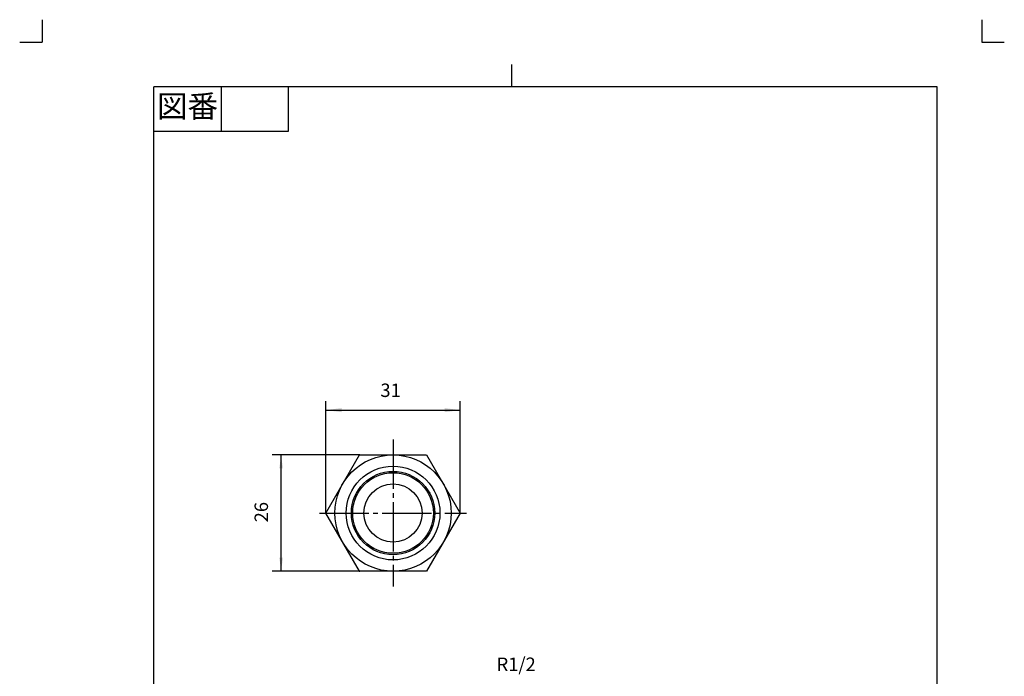
# Model space of a CAD drawing. Units: inches. Extents: x -54 to 166, y -159 to 148.
# Drawn here: x -54 to 166, y 1 to 148 of the extents above; entities that cross this region are included whole.
import ezdxf

# ---------------------------------------------------------------- set-up
doc = ezdxf.new("R2010")
doc.units = ezdxf.units.IN
doc.linetypes.add('DASH_CENTER', pattern=[14, 11, -1, 1, -1])
doc.linetypes.add('PHANTOM', pattern=[13, 10, -1, 0, -1, 0, -1])
doc.layers.add('1', color=7, linetype='Continuous')
doc.styles.add('CONVERTER_11', font='txt.shx', dxfattribs={"width": 0.9})
doc.dimstyles.new('ME10_DIM_12', dxfattribs={"dimtxt": 3, "dimasz": 3, "dimexe": 2, "dimexo": 0, "dimgap": 2, "dimtad": 1, "dimzin": 12, "dimdsep": 46, "dimtxsty": 'CONVERTER_11', "dimsah": 1, "dimcen": 0.09, "dimclrd": 2, "dimclre": 2, "dimclrt": 7, "dimadec": 0, "dimazin": 0, "dimtfac": 1, "dimtdec": 4, "dimtix": 1, "dimtmove": 0, "dimatfit": 3, "dimfxl": 1, "dimtolj": 1, "dimtzin": 0, "dimarcsym": 0})
doc.dimstyles.new('ME10_DIM_14', dxfattribs={"dimtxt": 3, "dimasz": 3.5, "dimexe": 2, "dimexo": 0, "dimgap": 2, "dimtad": 1, "dimzin": 12, "dimdsep": 46, "dimtxsty": 'CONVERTER_11', "dimsah": 1, "dimcen": 0.09, "dimclrd": 2, "dimclre": 2, "dimclrt": 7, "dimadec": 0, "dimazin": 0, "dimtfac": 1, "dimtdec": 4, "dimtix": 1, "dimtmove": 0, "dimatfit": 3, "dimfxl": 1, "dimtolj": 1, "dimtzin": 0, "dimarcsym": 0})

# ---------------------------------------------------------------- blocks, each defined once
blk = doc.blocks.new('開示A4', base_point=(-49.05, -153.78))
at = {"layer": '1', "color": 4, "linetype": 'PHANTOM'}
for p, q in [((-49.05, 148.22), (-49.05, 143.22)), ((160.95, 148.22), (160.95, 143.22)), ((-54.05, 143.22), (-49.05, 143.22)), ((160.95, 143.22), (165.95, 143.22))]:
    blk.add_line(p, q, dxfattribs=at)
at = {"layer": '1', "color": 2, "linetype": 'Continuous'}
for p, q in [((55.95, 133.22), (55.95, 138.22)), ((-9.05, 133.22), (-9.05, 123.22)), ((5.95, 133.22), (5.95, 123.22)), ((5.95, 123.22), (-24.05, 123.22))]:
    blk.add_line(p, q, dxfattribs=at)
at = {"layer": '1', "color": 7, "linetype": 'Continuous'}
for p, q in [((-24.05, -5.28), (-24.05, 133.22)), ((55.95, 133.22), (-24.05, 133.22)), ((150.95, 133.22), (55.95, 133.22)), ((150.95, -5.28), (150.95, 133.22))]:
    blk.add_line(p, q, dxfattribs=at)
at = {"layer": '1', "color": 2, "insert": (-16.55, 128.22), "char_height": 5, "attachment_point": 5, "style": 'CONVERTER_11'}
blk.add_mtext('図番', dxfattribs=at)
blk = doc.blocks.new('開示A4枠', base_point=(-49.05, -153.78))
at = {"layer": '1'}
blk.add_blockref('開示A4', (-49.05, -153.78), dxfattribs=at)
blk = doc.blocks.new('*D6')
at = {"layer": '1', "color": 2, "linetype": 'Continuous'}
for p, q in [((21.86, 50.96), (2.36, 50.96)), ((4.36, 24.96), (4.36, 50.96)), ((21.86, 24.96), (2.36, 24.96))]:
    blk.add_line(p, q, dxfattribs=at)
at = {"layer": '1', "color": 2}
for points in [[(4.75, 47.96), (3.96, 47.96), (4.36, 50.96)], [(3.96, 27.96), (4.75, 27.96), (4.36, 24.96)]]:
    blk.add_solid(points, dxfattribs=at)
at = {"layer": '1', "color": 7, "insert": (2.36, 35.89), "char_height": 3, "attachment_point": 7, "rotation": 90, "line_spacing_factor": 0.60024, "style": 'CONVERTER_11'}
blk.add_mtext('26', dxfattribs=at)
blk = doc.blocks.new('*D8')
at = {"layer": '1', "color": 2, "linetype": 'Continuous'}
for p, q in [((14.36, 37.96), (14.36, 62.96)), ((44.38, 37.96), (44.38, 62.96)), ((14.36, 60.96), (44.38, 60.96))]:
    blk.add_line(p, q, dxfattribs=at)
at = {"layer": '1', "color": 2}
for points in [[(17.86, 61.42), (17.86, 60.5), (14.36, 60.96)], [(40.88, 60.5), (40.88, 61.42), (44.38, 60.96)]]:
    blk.add_solid(points, dxfattribs=at)
at = {"layer": '1', "color": 7, "insert": (26.54, 62.96), "char_height": 3, "attachment_point": 7, "rotation": 0.0003, "line_spacing_factor": 0.60024, "style": 'CONVERTER_11'}
blk.add_mtext('31', dxfattribs=at)

msp = doc.modelspace()

# ---------------------------------------------------------------- linework, layer by layer
at = {"layer": '1', "color": 2, "linetype": 'DASH_CENTER'}
for p, q in [((29.368, 54.392), (29.368, 21.533)), ((12.938, 37.962), (45.797, 37.962))]:
    msp.add_line(p, q, dxfattribs=at)
at = {"layer": '1', "color": 7, "linetype": 'Continuous'}
for p, q in [((14.357, 37.962), (21.862, 50.962)), ((21.862, 50.962), (36.873, 50.962)), ((36.873, 50.962), (44.379, 37.962)), ((21.862, 24.962), (14.357, 37.962)), ((44.379, 37.962), (36.873, 24.962)), ((36.873, 24.962), (21.862, 24.962))]:
    msp.add_line(p, q, dxfattribs=at)
for radius in [13, 10.477, 9, 6.5]:
    msp.add_circle((29.368, 37.962), radius, dxfattribs=at)
at = {"layer": '1', "color": 2, "linetype": 'Continuous'}
msp.add_circle((29.368, 37.962), 9.316, dxfattribs=at)
at = {"layer": '1', "color": 7}
for p in [(21.862, 50.962), (14.357, 37.962), (44.379, 37.962), (21.862, 24.962)]:
    msp.add_point(p, dxfattribs=at)

# ---------------------------------------------------------------- block references
msp.add_blockref('開示A4枠', (-49.055, -153.78))

# ---------------------------------------------------------------- texts
at = {"layer": '1', "color": 7, "insert": (56.878, 3.778), "char_height": 3, "attachment_point": 5, "style": 'CONVERTER_11'}
msp.add_mtext('R1/2', dxfattribs=at)

# ---------------------------------------------------------------- dimensions: what is measured, and where the dimension line sits
at = {"layer": '1'}
dim = msp.add_linear_dim(base=(44.379, 60.962), p1=(14.357, 37.962), p2=(44.379, 37.962), text='31', dimstyle='ME10_DIM_14', dxfattribs=at)
dim.commit()
dim.dimension.update_dxf_attribs({"geometry": '*D8', "text_midpoint": (28.754, 64.462), "text_rotation": 0.00014})
dim = msp.add_linear_dim(base=(4.357, 50.962), p1=(21.862, 24.962), p2=(21.862, 50.962), angle=90, text='26', dimstyle='ME10_DIM_12', dxfattribs=at)
dim.commit()
dim.dimension.update_dxf_attribs({"geometry": '*D6', "text_midpoint": (0.857, 38.109), "text_rotation": 90})

doc.saveas('drawing.dxf')
